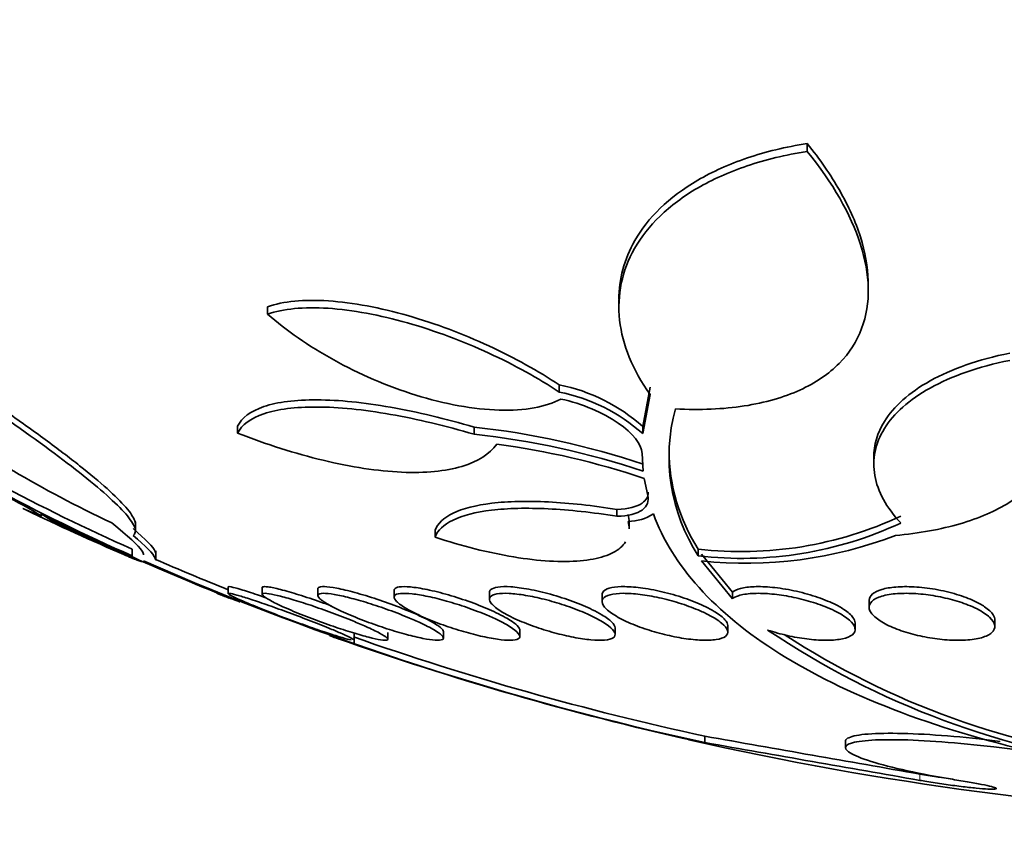
# Model space of a CAD drawing. Units: millimetres. Extents: x 0 to 1478, y 0 to 1758.
# Drawn here: x 1052 to 1059, y 763 to 769 of the extents above; entities that cross this region are included whole.
import ezdxf
from ezdxf import colors
from ezdxf.entities.mleader import LeaderData, LeaderLine
from ezdxf.math import Vec2, Vec3

# ---------------------------------------------------------------- set-up
doc = ezdxf.new("R2010")
doc.units = ezdxf.units.MM
doc.layers.add('DV3_Défaut', color=7, linetype='Continuous')
doc.layers.add('Défaut', color=7, linetype='Continuous')

# ---------------------------------------------------------------- blocks, each defined once
blk = doc.blocks.new('_DOT')
at = {"color": 0}
blk.add_line((0, 0), (-1, 0), dxfattribs=at)
at = {"color": 0, "const_width": 0.333}
blk.add_lwpolyline([(-0.1665, 0, 1), (0.1665, 0, 1)], format="xyb", close=True, dxfattribs=at)
blk = doc.blocks.new('SE2')
at = {"layer": 'DV3_Défaut', "color": 7, "linetype": 'Continuous', "lineweight": 35}
for p, q in [((1057.4888, 767.903), (1057.4888, 767.9531)), ((1057.8767, 767.0166), (1057.8767, 767.0656)), ((1056.2903, 766.9573), (1056.2903, 766.9134)), ((1054.0548, 766.8677), (1054.0548, 766.9147)), ((1055.9101, 766.3719), (1055.9101, 766.4176)), ((1056.4888, 766.4027), (1056.442, 766.1525)), ((1056.442, 766.1074), (1056.4888, 766.357)), ((1053.8639, 766.1103), (1053.8639, 766.1553)), ((1055.369, 766.103), (1055.369, 766.148)), ((1056.442, 766.1074), (1056.442, 766.1525)), ((1056.4451, 765.8675), (1056.4376, 765.9807)), ((1057.9125, 765.9552), (1057.9125, 765.9105)), ((1056.4734, 765.714), (1056.4513, 765.8218)), ((1056.278, 765.581), (1056.278, 765.6247)), ((1053.2132, 765.4887), (1053.2132, 765.545)), ((1056.356, 765.5046), (1056.356, 765.5436)), ((1055.1209, 765.4486), (1055.1209, 765.492)), ((1053.1927, 765.3291), (1053.1927, 765.3723)), ((1053.3425, 765.3055), (1053.3425, 765.3612)), ((1056.7956, 765.3291), (1056.7956, 765.3723)), ((1057.0122, 765.0988), (1056.8164, 765.3399)), ((1056.8164, 765.2968), (1057.0122, 765.0563)), ((1053.8044, 765.1317), (1053.8044, 765.0877)), ((1054.0198, 765.1259), (1054.0198, 765.0837)), ((1054.3738, 765.1184), (1054.3738, 765.0759)), ((1054.8593, 765.1082), (1054.8593, 765.0655)), ((1055.4664, 765.0955), (1055.4664, 765.0526)), ((1056.1827, 765.0807), (1056.1827, 765.0376)), ((1057.0122, 765.0563), (1057.0122, 765.0988)), ((1057.8827, 765.0456), (1057.8827, 765.0022)), ((1056.9827, 764.8448), (1056.9827, 764.8859)), ((1057.7936, 764.8614), (1057.7936, 764.9032)), ((1058.6827, 764.8798), (1058.6827, 764.9219)), ((1054.6044, 764.7672), (1054.6044, 764.8371)), ((1054.8198, 764.8003), (1054.8198, 764.8418)), ((1055.1738, 764.8077), (1055.1738, 764.8489)), ((1055.6593, 764.8177), (1055.6593, 764.8586)), ((1056.2664, 764.8301), (1056.2664, 764.8707)), ((1056.8375, 764.1818), (1056.8375, 764.1412)), ((1057.7322, 764.1487), (1057.7322, 764.1076))]:
    blk.add_line(p, q, dxfattribs=at)
at = {"layer": 'DV3_Défaut', "color": 7, "linetype": 'Continuous', "lineweight": 18}
blk.add_line((1058.2056, 763.901), (1058.2056, 763.9411), dxfattribs=at)
at = {"layer": 'DV3_Défaut', "color": 7, "linetype": 'Continuous', "lineweight": 35}
for centre, radius, start, end in [((1061.2322, 774.8943), 17.5, 207.20289, 355.99592), ((1055.687, 765.304), 1.1358, 48.33643, 78.66985), ((1055.6873, 765.2567), 1.1372, 48.42255, 78.70099), ((1058.0691, 776.409), 12.1055, 236.9297, 246.24524), ((1058.0717, 776.4323), 12.0884, 237.10556, 246.19584), ((1057.7704, 765.9604), 1.1613, 164.81399, 212.92763), ((1054.8388, 761.1611), 5.0151, 71.31955, 83.93122), ((1054.8391, 761.1054), 5.0256, 71.36341, 83.94708), ((1054.8774, 761.1737), 4.9073, 71.29303, 82.54821), ((1057.7756, 766.0051), 1.1665, 180.17134, 212.85373), ((1051.4309, 763.7181), 2.2088, 57.49986, 64.63705), ((1061.2322, 783.9548), 20.3, 244.57051, 246.53769), ((1059.8122, 780.1979), 16.2816, 243.7423, 248.62497), ((1052.3247, 765.0272), 0.6362, 55.03947, 63.45163), ((1056.3467, 765.8512), 0.3026, 270.53178, 302.62189), ((1057.0697, 767.7528), 2.3962, 263.43371, 295.058), ((1057.0696, 767.715), 2.4016, 263.44958, 294.99955), ((1057.0943, 767.9508), 2.6685, 264.02398, 290.98989), ((1060.8332, 782.5924), 18.8788, 246.36735, 257.781), ((1060.8334, 782.5961), 18.8429, 246.5668, 248.07882), ((1061.2322, 783.9548), 20.3, 248.32906, 248.5503), ((1061.2322, 783.9548), 20.3, 250.47516, 250.72633), ((1060.234, 769.3211), 5.3766, 236.12063, 263.02109), ((1060.1681, 769.1752), 5.1841, 236.97139, 263.49477), ((1061.0723, 783.424), 19.7455, 250.53806, 257.39788), ((1060.8334, 782.5961), 18.8429, 250.68327, 257.75655), ((1061.2322, 783.9548), 20.3, 257.19843, 267.81768), ((1173.9439, 1425.7844), 671.8868, 259.9623799, 260.0808403), ((1174.5993, 1430.8182), 676.9978, 259.9826065, 260.1001654)]:
    blk.add_arc(centre, radius, start, end, dxfattribs=at)
for points, knots in [([(1057.4888, 767.9531), (1057.3504, 767.9314), (1057.2238, 767.9003), (1056.9914, 767.8218), (1056.885, 767.7737), (1056.6079, 767.6122), (1056.4736, 767.4793), (1056.3237, 767.2172), (1056.2904, 767.0898), (1056.2904, 766.9603)], [0, 0, 0, 0, 0.176887, 0.176887, 0.353773, 0.353773, 0.707547, 0.707547, 1, 1, 1, 1]), ([(1057.8767, 767.0632), (1057.8767, 767.0685), (1057.8766, 767.0737), (1057.8747, 767.1696), (1057.8578, 767.263), (1057.7966, 767.4555), (1057.7519, 767.5548), (1057.6386, 767.7531), (1057.5699, 767.8528), (1057.4888, 767.9531)], [0, 0, 0, 0, 0.019012, 0.019012, 0.346008, 0.346008, 0.673004, 0.673004, 1, 1, 1, 1]), ([(1056.4888, 766.357), (1056.3763, 766.5141), (1056.3125, 766.6714), (1056.2863, 766.9077), (1056.2898, 766.9871), (1056.3215, 767.1398), (1056.3495, 767.2139), (1056.4311, 767.3571), (1056.4856, 767.427), (1056.6194, 767.5561), (1056.6986, 767.6157), (1056.8838, 767.7236), (1056.9905, 767.7717), (1057.223, 767.8502), (1057.3499, 767.8813), (1057.4888, 767.903)], [0, 0, 0, 0, 0.25, 0.25, 0.375, 0.375, 0.5, 0.5, 0.625, 0.625, 0.75, 0.75, 0.875, 0.875, 1, 1, 1, 1]), ([(1057.4888, 767.903), (1057.6514, 767.7026), (1057.7651, 767.5055), (1057.889, 767.1176), (1057.8959, 766.9384), (1057.8046, 766.6945), (1057.7575, 766.6203), (1057.6272, 766.4881), (1057.5424, 766.4298), (1057.3411, 766.3383), (1057.222, 766.3037), (1056.9532, 766.2625), (1056.8074, 766.2562), (1056.6496, 766.2646)], [0, 0, 0, 0, 0.25, 0.25, 0.5, 0.5, 0.625, 0.625, 0.75, 0.75, 0.875, 0.875, 1, 1, 1, 1]), ([(1055.9101, 766.4176), (1055.7771, 766.5057), (1055.6276, 766.5891), (1055.3803, 766.7033), (1055.2962, 766.7385), (1055.1243, 766.803), (1055.0356, 766.8325), (1054.8589, 766.883), (1054.7723, 766.9037), (1054.6026, 766.9355), (1054.5187, 766.9465), (1054.2869, 766.9619), (1054.1532, 766.949), (1054.0548, 766.9147)], [0, 0, 0, 0, 0.25, 0.25, 0.375, 0.375, 0.5, 0.5, 0.625, 0.625, 0.75, 0.75, 1, 1, 1, 1]), ([(1054.0548, 766.8677), (1054.1039, 766.8847), (1054.1606, 766.8964), (1054.2896, 766.9089), (1054.3625, 766.9096), (1054.5163, 766.8996), (1054.5992, 766.8889), (1054.7697, 766.8573), (1054.8566, 766.8367), (1055.1216, 766.7613), (1055.2982, 766.6946), (1055.6258, 766.5438), (1055.7773, 766.4597), (1055.9101, 766.3719)], [0, 0, 0, 0, 0.125, 0.125, 0.25, 0.25, 0.375, 0.375, 0.5, 0.5, 0.75, 0.75, 1, 1, 1, 1]), ([(1055.9201, 766.327), (1055.8728, 766.302), (1055.8165, 766.2834), (1055.6845, 766.2593), (1055.6094, 766.2543), (1055.3676, 766.2611), (1055.1801, 766.2958), (1054.8148, 766.4091), (1054.6358, 766.487), (1054.3147, 766.6648), (1054.1735, 766.7637), (1054.0548, 766.8677)], [0, 0, 0, 0, 0.125, 0.125, 0.25, 0.25, 0.5, 0.5, 0.75, 0.75, 1, 1, 1, 1]), ([(1053.2132, 765.5312), (1053.2132, 765.5375), (1053.2118, 765.5445), (1053.2014, 765.575), (1053.182, 765.6042), (1053.1221, 765.6732), (1053.0821, 765.7128), (1052.9835, 765.8012), (1052.9244, 765.8505), (1052.7922, 765.9552), (1052.719, 766.0108), (1052.5592, 766.1282), (1052.4723, 766.1903), (1052.2, 766.3803), (1051.9994, 766.5148), (1051.786, 766.6538)], [0, 0, 0, 0, 0.04626, 0.04626, 0.182509, 0.182509, 0.318757, 0.318757, 0.455006, 0.455006, 0.591254, 0.591254, 0.727503, 0.727503, 1, 1, 1, 1]), ([(1053.063, 765.5385), (1052.8355, 765.6464), (1052.6262, 765.7573), (1052.345, 765.9249), (1052.2589, 765.9796), (1052.1021, 766.0869), (1052.0307, 766.1399), (1051.9079, 766.2408), (1051.8568, 766.2882), (1051.7759, 766.3769), (1051.7459, 766.4186), (1051.7121, 766.4914), (1051.7078, 766.5227), (1051.7261, 766.5743), (1051.749, 766.5944), (1051.786, 766.6075)], [0, 0, 0, 0, 0.25, 0.25, 0.375, 0.375, 0.5, 0.5, 0.625, 0.625, 0.75, 0.75, 0.875, 0.875, 1, 1, 1, 1]), ([(1051.786, 766.6075), (1052.0002, 766.4684), (1052.1982, 766.3359), (1052.5601, 766.0841), (1052.7251, 765.9636), (1052.9224, 765.8078), (1052.9807, 765.7595), (1053.0803, 765.6705), (1053.1214, 765.6301), (1053.1813, 765.5614), (1053.2007, 765.5325), (1053.2171, 765.4865), (1053.2137, 765.4695), (1053.198, 765.4594)], [0, 0, 0, 0, 0.25, 0.25, 0.5, 0.5, 0.625, 0.625, 0.75, 0.75, 0.875, 0.875, 1, 1, 1, 1]), ([(1058.0846, 765.5385), (1057.9916, 765.6375), (1057.9368, 765.7384), (1057.9008, 765.9442), (1057.9207, 766.044), (1058.0395, 766.2351), (1058.1359, 766.3221), (1058.4071, 766.4726), (1058.5759, 766.5327), (1058.7776, 766.5729)], [0, 0, 0, 0, 0.25, 0.25, 0.5, 0.5, 0.75, 0.75, 1, 1, 1, 1]), ([(1058.7776, 766.6191), (1058.5794, 766.5796), (1058.4064, 766.5182), (1058.2045, 766.4059), (1058.1456, 766.3645), (1058.0485, 766.2778), (1058.0096, 766.2322), (1057.9346, 766.1111), (1057.9122, 766.0346), (1057.9125, 765.9564)], [0, 0, 0, 0, 0.361089, 0.361089, 0.541633, 0.541633, 0.722177, 0.722177, 1, 1, 1, 1]), ([(1055.369, 766.148), (1055.1874, 766.2019), (1055.009, 766.2449), (1054.6659, 766.3052), (1054.5079, 766.3213), (1054.3008, 766.3224), (1054.2381, 766.3189), (1054.125, 766.3046), (1054.0743, 766.2936), (1053.9459, 766.2505), (1053.8898, 766.2082), (1053.8639, 766.1553)], [0, 0, 0, 0, 0.25, 0.25, 0.5, 0.5, 0.625, 0.625, 0.75, 0.75, 1, 1, 1, 1]), ([(1056.4376, 765.9807), (1056.4365, 766.0393), (1056.379, 766.11), (1056.1908, 766.239), (1056.0566, 766.2984), (1055.9201, 766.327)], [0, 0, 0, 0, 0.5, 0.5, 1, 1, 1, 1]), ([(1053.8639, 766.1103), (1053.8898, 766.1631), (1053.9451, 766.2049), (1054.117, 766.2626), (1054.2308, 766.2772), (1054.4377, 766.2762), (1054.5113, 766.2721), (1054.6677, 766.2565), (1054.7512, 766.2448), (1055.0069, 766.2), (1055.1873, 766.1567), (1055.369, 766.103)], [0, 0, 0, 0, 0.25, 0.25, 0.5, 0.5, 0.625, 0.625, 0.75, 0.75, 1, 1, 1, 1]), ([(1055.5138, 766.0396), (1055.4676, 765.9771), (1055.3939, 765.9293), (1055.1873, 765.8676), (1055.0584, 765.8551), (1054.7559, 765.8686), (1054.5865, 765.8946), (1054.231, 765.98), (1054.047, 766.0388), (1053.8639, 766.1103)], [0, 0, 0, 0, 0.25, 0.25, 0.5, 0.5, 0.75, 0.75, 1, 1, 1, 1]), ([(1059.0909, 766.0803), (1059.0727, 765.9998), (1059.038, 765.925), (1058.9334, 765.7871), (1058.8622, 765.7234), (1058.6872, 765.6151), (1058.5834, 765.5696), (1058.3392, 765.4979), (1058.2013, 765.4727), (1058.0501, 765.4594)], [0, 0, 0, 0, 0.25, 0.25, 0.5, 0.5, 0.75, 0.75, 1, 1, 1, 1]), ([(1056.4765, 765.734), (1056.4766, 765.707), (1056.4642, 765.6834), (1056.4057, 765.6415), (1056.3506, 765.6269), (1056.278, 765.6247)], [0, 0, 0, 0, 0.437046, 0.437046, 1, 1, 1, 1]), ([(1056.278, 765.581), (1056.3504, 765.5831), (1056.4055, 765.5976), (1056.4716, 765.6447), (1056.4827, 765.6771), (1056.4734, 765.714)], [0, 0, 0, 0, 0.5, 0.5, 1, 1, 1, 1]), ([(1052.4962, 765.6307), (1052.4973, 765.6301), (1052.4989, 765.6294), (1052.516, 765.6219), (1052.5556, 765.6058), (1052.6177, 765.581)], [0, 0, 0, 0, 0.117374, 0.117374, 1, 1, 1, 1]), ([(1056.278, 765.6247), (1056.1231, 765.6495), (1055.9775, 765.6655), (1055.7054, 765.6791), (1055.585, 765.6763), (1055.2757, 765.6398), (1055.1514, 765.5781), (1055.1209, 765.492)], [0, 0, 0, 0, 0.25, 0.25, 0.5, 0.5, 1, 1, 1, 1]), ([(1055.1209, 765.4486), (1055.1361, 765.4915), (1055.1736, 765.5279), (1055.2952, 765.5866), (1055.3777, 765.6079), (1055.5826, 765.6323), (1055.7046, 765.6352), (1055.9741, 765.6219), (1056.123, 765.6058), (1056.278, 765.581)], [0, 0, 0, 0, 0.25, 0.25, 0.5, 0.5, 0.75, 0.75, 1, 1, 1, 1]), ([(1058.9501, 764.0764), (1058.6181, 764.1534), (1058.314, 764.2451), (1057.7608, 764.4586), (1057.5198, 764.5775), (1057.1077, 764.8364), (1056.9349, 764.9782), (1056.6667, 765.2762), (1056.57, 765.4325), (1056.5098, 765.5964)], [0, 0, 0, 0, 0.25, 0.25, 0.5, 0.5, 0.75, 0.75, 1, 1, 1, 1]), ([(1052.6892, 765.5486), (1052.7584, 765.5151), (1052.8228, 765.4843), (1052.9418, 765.428), (1052.997, 765.4023), (1053.092, 765.3587), (1053.1322, 765.3407), (1053.1972, 765.3126), (1053.2214, 765.3028), (1053.2476, 765.2937), (1053.2535, 765.2925), (1053.2535, 765.2943)], [0, 0, 0, 0, 0.209059, 0.209059, 0.418119, 0.418119, 0.627178, 0.627178, 0.836238, 0.836238, 1, 1, 1, 1]), ([(1053.265, 765.3361), (1053.2649, 765.3419), (1053.2619, 765.3495), (1053.2329, 765.3949), (1053.1672, 765.4554), (1053.063, 765.5385)], [0, 0, 0, 0, 0.204163, 0.204163, 1, 1, 1, 1]), ([(1053.3425, 765.3462), (1053.3425, 765.3495), (1053.3415, 765.3533), (1053.3279, 765.3854), (1053.2795, 765.4345), (1053.198, 765.5028)], [0, 0, 0, 0, 0.135392, 0.135392, 1, 1, 1, 1]), ([(1053.198, 765.4594), (1053.2795, 765.3913), (1053.3274, 765.3428), (1053.3415, 765.3104), (1053.3425, 765.3064), (1053.3425, 765.303)], [0, 0, 0, 0, 0.859137, 0.859137, 1, 1, 1, 1]), ([(1056.3328, 765.4185), (1056.3241, 765.4049), (1056.3128, 765.3921), (1056.2736, 765.3587), (1056.2396, 765.3407), (1056.154, 765.3126), (1056.1022, 765.3028), (1055.9858, 765.2926), (1055.9196, 765.2921), (1055.7768, 765.3006), (1055.7009, 765.3093), (1055.4608, 765.349), (1055.2896, 765.3925), (1055.1209, 765.4486)], [0, 0, 0, 0, 0.08175, 0.08175, 0.234792, 0.234792, 0.387833, 0.387833, 0.540875, 0.540875, 0.693917, 0.693917, 1, 1, 1, 1]), ([(1054.0442, 765.0624), (1054.0251, 765.069), (1054.0066, 765.0754), (1053.9891, 765.0813), (1053.9496, 765.0947), (1053.9135, 765.1064), (1053.8847, 765.1151), (1053.8577, 765.1232), (1053.8363, 765.129), (1053.8227, 765.1317), (1053.8107, 765.1341), (1053.8044, 765.1343), (1053.8044, 765.1321)], [0, 0, 0, 0, 0.138826, 0.138826, 0.138826, 0.45087, 0.45087, 0.45087, 0.742413, 0.742413, 0.742413, 1, 1, 1, 1]), ([(1054.4583, 765.0115), (1054.437, 765.0194), (1054.4155, 765.0272), (1054.3942, 765.0347), (1054.3465, 765.0516), (1054.2982, 765.0677), (1054.2537, 765.0816), (1054.2111, 765.0949), (1054.1708, 765.1066), (1054.1369, 765.1152), (1054.1052, 765.1233), (1054.0781, 765.129), (1054.0586, 765.1318), (1054.0402, 765.1343), (1054.0279, 765.1343), (1054.0227, 765.1316), (1054.0208, 765.1306), (1054.0198, 765.1292), (1054.0198, 765.1275)], [0, 0, 0, 0, 0.099855, 0.099855, 0.099855, 0.32388, 0.32388, 0.32388, 0.539029, 0.539029, 0.539029, 0.740028, 0.740028, 0.740028, 0.929134, 0.929134, 0.929134, 1, 1, 1, 1]), ([(1055.0197, 764.9487), (1054.982, 764.9661), (1054.9385, 764.9844), (1054.893, 765.0021), (1054.8475, 765.0198), (1054.7986, 765.0375), (1054.7504, 765.0535), (1054.7028, 765.0693), (1054.6545, 765.0841), (1054.6101, 765.0962), (1054.5679, 765.1076), (1054.528, 765.1171), (1054.4942, 765.1235), (1054.4628, 765.1295), (1054.4358, 765.133), (1054.4159, 765.1336), (1054.397, 765.1341), (1054.384, 765.1321), (1054.378, 765.1276), (1054.3752, 765.1256), (1054.3738, 765.123), (1054.3738, 765.12)], [0, 0, 0, 0, 0.166368, 0.166368, 0.166368, 0.332826, 0.332826, 0.332826, 0.497264, 0.497264, 0.497264, 0.653047, 0.653047, 0.653047, 0.798331, 0.798331, 0.798331, 0.936589, 0.936589, 0.936589, 1, 1, 1, 1]), ([(1055.5091, 764.9679), (1055.472, 764.9856), (1055.4291, 765.0038), (1055.3838, 765.0211), (1055.3385, 765.0384), (1055.2895, 765.0553), (1055.241, 765.0702), (1055.1938, 765.0846), (1055.1456, 765.0977), (1055.1012, 765.1079), (1055.0595, 765.1174), (1055.0197, 765.1248), (1054.986, 765.1291), (1054.9544, 765.1331), (1054.927, 765.1345), (1054.9065, 765.1332), (1054.8867, 765.1319), (1054.8727, 765.128), (1054.8654, 765.122), (1054.8613, 765.1186), (1054.8593, 765.1144), (1054.8593, 765.1096)], [0, 0, 0, 0, 0.165374, 0.165374, 0.165374, 0.330973, 0.330973, 0.330973, 0.492423, 0.492423, 0.492423, 0.643935, 0.643935, 0.643935, 0.785707, 0.785707, 0.785707, 0.922493, 0.922493, 0.922493, 1, 1, 1, 1]), ([(1056.1211, 764.9869), (1056.0848, 765.0045), (1056.0426, 765.0223), (1055.9978, 765.0389), (1055.9529, 765.0554), (1055.9041, 765.0712), (1055.8556, 765.0847), (1055.8089, 765.0976), (1055.7611, 765.1088), (1055.7167, 765.1171), (1055.6753, 765.1247), (1055.6357, 765.13), (1055.6017, 765.1323), (1055.5697, 765.1344), (1055.5417, 765.134), (1055.5203, 765.131), (1055.4993, 765.128), (1055.484, 765.1225), (1055.4753, 765.115), (1055.4693, 765.1099), (1055.4664, 765.1037), (1055.4664, 765.0967)], [0, 0, 0, 0, 0.163156, 0.163156, 0.163156, 0.326655, 0.326655, 0.326655, 0.48431, 0.48431, 0.48431, 0.631516, 0.631516, 0.631516, 0.770282, 0.770282, 0.770282, 0.906159, 0.906159, 0.906159, 1, 1, 1, 1]), ([(1056.8427, 765.0056), (1056.8073, 765.0228), (1056.766, 765.0399), (1056.7219, 765.0554), (1056.6777, 765.071), (1056.6293, 765.0854), (1056.5811, 765.0972), (1056.535, 765.1085), (1056.4876, 765.1178), (1056.4435, 765.124), (1056.4023, 765.1299), (1056.3627, 765.1332), (1056.3285, 765.1336), (1056.2958, 765.134), (1056.2671, 765.1318), (1056.2446, 765.1272), (1056.2222, 765.1227), (1056.2054, 765.1157), (1056.1952, 765.1068), (1056.1868, 765.0996), (1056.1827, 765.091), (1056.1827, 765.0815)], [0, 0, 0, 0, 0.159972, 0.159972, 0.159972, 0.320375, 0.320375, 0.320375, 0.473772, 0.473772, 0.473772, 0.6169, 0.6169, 0.6169, 0.753247, 0.753247, 0.753247, 0.888763, 0.888763, 0.888763, 1, 1, 1, 1]), ([(1057.7936, 764.9025), (1057.7936, 764.9136), (1057.7889, 764.9256), (1057.7799, 764.9379), (1057.768, 764.9543), (1057.7481, 764.9718), (1057.7219, 764.9889), (1057.7039, 765.0006), (1057.6828, 765.0124), (1057.6592, 765.0238), (1057.625, 765.0404), (1057.5847, 765.0564), (1057.5415, 765.0707), (1057.4981, 765.0849), (1057.4505, 765.0977), (1057.4028, 765.1078), (1057.3574, 765.1174), (1057.3106, 765.1247), (1057.2667, 765.129), (1057.2257, 765.133), (1057.186, 765.1345), (1057.1514, 765.1332), (1057.118, 765.1319), (1057.0883, 765.1281), (1057.0646, 765.1221), (1057.0419, 765.1163), (1057.0241, 765.1083), (1057.0122, 765.0988)], [0, 0, 0, 0, 0.094467, 0.094467, 0.094467, 0.220239, 0.220239, 0.220239, 0.305789, 0.305789, 0.305789, 0.431039, 0.431039, 0.431039, 0.556679, 0.556679, 0.556679, 0.676226, 0.676226, 0.676226, 0.788145, 0.788145, 0.788145, 0.896116, 0.896116, 0.896116, 1, 1, 1, 1]), ([(1058.5537, 765.0415), (1058.5206, 765.057), (1058.4815, 765.0719), (1058.4392, 765.0846), (1058.3969, 765.0974), (1058.3502, 765.1084), (1058.3032, 765.1166), (1058.2586, 765.1244), (1058.2124, 765.1298), (1058.169, 765.1322), (1058.128, 765.1344), (1058.0882, 765.1341), (1058.0532, 765.1311), (1058.019, 765.1283), (1057.9883, 765.1229), (1057.9634, 765.1155), (1057.938, 765.1079), (1057.918, 765.098), (1057.9045, 765.0868), (1057.8903, 765.0749), (1057.883, 765.0611), (1057.8827, 765.0465), (1057.8827, 765.0462), (1057.8827, 765.0459), (1057.8827, 765.0457)], [0, 0, 0, 0, 0.151558, 0.151558, 0.151558, 0.303625, 0.303625, 0.303625, 0.448065, 0.448065, 0.448065, 0.584248, 0.584248, 0.584248, 0.717489, 0.717489, 0.717489, 0.853645, 0.853645, 0.853645, 0.997139, 0.997139, 0.997139, 1, 1, 1, 1]), ([(1053.7322, 765.091), (1053.7322, 765.091), (1053.7359, 765.0896), (1053.743, 765.087), (1053.7527, 765.0833), (1053.769, 765.0772), (1053.7904, 765.0691), (1053.8125, 765.0608), (1053.8404, 765.0503), (1053.872, 765.0385), (1053.8739, 765.0378), (1053.876, 765.037), (1053.878, 765.0362)], [0, 0, 0, 0, 0.260998, 0.260998, 0.260998, 0.614203, 0.614203, 0.614203, 0.977317, 0.977317, 0.977317, 1, 1, 1, 1]), ([(1053.8045, 765.0895), (1053.8045, 765.091), (1053.8075, 765.0914), (1053.8136, 765.0907), (1053.8225, 765.0895), (1053.8382, 765.0858), (1053.8593, 765.0799), (1053.8805, 765.074), (1053.9076, 765.0656), (1053.9384, 765.0556), (1053.9705, 765.0452), (1054.0074, 765.0328), (1054.0461, 765.0193), (1054.0872, 765.005), (1054.1315, 764.9891), (1054.1756, 764.973), (1054.2221, 764.9559), (1054.2696, 764.9381), (1054.3144, 764.9209), (1054.3603, 764.9032), (1054.4046, 764.8857), (1054.4435, 764.8699), (1054.4705, 764.8589), (1054.4954, 764.8485), (1054.5168, 764.8392)], [0, 0, 0, 0, 0.083938, 0.083938, 0.083938, 0.207505, 0.207505, 0.207505, 0.331956, 0.331956, 0.331956, 0.461965, 0.461965, 0.461965, 0.600171, 0.600171, 0.600171, 0.746212, 0.746212, 0.746212, 0.896173, 0.896173, 0.896173, 1, 1, 1, 1]), ([(1054.5854, 764.7944), (1054.5726, 764.7969), (1054.5532, 764.802), (1054.529, 764.8092), (1054.5043, 764.8164), (1054.474, 764.8259), (1054.4406, 764.8369), (1054.4055, 764.8485), (1054.366, 764.8619), (1054.3253, 764.8762), (1054.2821, 764.8914), (1054.2364, 764.908), (1054.1916, 764.9246), (1054.1446, 764.942), (1054.0973, 764.96), (1054.0537, 764.9772), (1054.0093, 764.9945), (1053.9674, 765.0115), (1053.9318, 765.0265), (1053.8972, 765.0411), (1053.8675, 765.0542), (1053.846, 765.0645), (1053.8258, 765.0742), (1053.8123, 765.0817), (1053.807, 765.0861)], [0, 0, 0, 0, 0.112019, 0.112019, 0.112019, 0.226165, 0.226165, 0.226165, 0.346114, 0.346114, 0.346114, 0.473573, 0.473573, 0.473573, 0.607437, 0.607437, 0.607437, 0.743478, 0.743478, 0.743478, 0.875763, 0.875763, 0.875763, 1, 1, 1, 1]), ([(1054.6796, 764.8801), (1054.7136, 764.8649), (1054.7435, 764.8505), (1054.7663, 764.8382), (1054.7892, 764.8259), (1054.8057, 764.8154), (1054.8138, 764.8077), (1054.8215, 764.8003), (1054.8218, 764.7954), (1054.8144, 764.7934), (1054.8074, 764.7915), (1054.7933, 764.7921), (1054.7733, 764.7953), (1054.7537, 764.7984), (1054.7279, 764.804), (1054.6982, 764.8115), (1054.6678, 764.8193), (1054.6326, 764.8293), (1054.5953, 764.8407), (1054.556, 764.8526), (1054.5135, 764.8665), (1054.471, 764.8811), (1054.4258, 764.8966), (1054.3795, 764.9134), (1054.3354, 764.9302), (1054.2893, 764.9477), (1054.2444, 764.9658), (1054.2045, 764.9828), (1054.1642, 765), (1054.1277, 765.0167), (1054.0986, 765.0313), (1054.0705, 765.0454), (1054.0485, 765.058), (1054.0353, 765.0677), (1054.0228, 765.0768), (1054.0176, 765.0836), (1054.0206, 765.0874), (1054.0234, 765.091), (1054.0335, 765.0919), (1054.05, 765.0902), (1054.0661, 765.0885), (1054.0885, 765.0843), (1054.1155, 765.0779), (1054.1428, 765.0715), (1054.1753, 765.0627), (1054.2104, 765.0523), (1054.2472, 765.0414), (1054.2878, 765.0285), (1054.329, 765.0147), (1054.3729, 765), (1054.4186, 764.9839), (1054.4628, 764.9675), (1054.5093, 764.9503), (1054.5554, 764.9324), (1054.5973, 764.9152), (1054.6266, 764.9032), (1054.6545, 764.8913), (1054.6796, 764.8801)], [0, 0, 0, 0, 0.054945, 0.054945, 0.054945, 0.11007, 0.11007, 0.11007, 0.162502, 0.162502, 0.162502, 0.212128, 0.212128, 0.212128, 0.260851, 0.260851, 0.260851, 0.310701, 0.310701, 0.310701, 0.363203, 0.363203, 0.363203, 0.418985, 0.418985, 0.418985, 0.477416, 0.477416, 0.477416, 0.536531, 0.536531, 0.536531, 0.593747, 0.593747, 0.593747, 0.647365, 0.647365, 0.647365, 0.697622, 0.697622, 0.697622, 0.746283, 0.746283, 0.746283, 0.795518, 0.795518, 0.795518, 0.847103, 0.847103, 0.847103, 0.901968, 0.901968, 0.901968, 0.959824, 0.959824, 0.959824, 1, 1, 1, 1]), ([(1055.0365, 764.8987), (1055.0709, 764.8824), (1055.1007, 764.8666), (1055.1233, 764.8527), (1055.1459, 764.8388), (1055.1618, 764.8264), (1055.1691, 764.8167), (1055.176, 764.8075), (1055.1752, 764.8004), (1055.1665, 764.7964), (1055.1582, 764.7927), (1055.1427, 764.7915), (1055.1212, 764.7929), (1055.1003, 764.7943), (1055.0733, 764.7983), (1055.0424, 764.8044), (1055.0112, 764.8105), (1054.9754, 764.819), (1054.9377, 764.8291), (1054.8984, 764.8397), (1054.8561, 764.8523), (1054.814, 764.8658), (1054.7694, 764.8802), (1054.7238, 764.8962), (1054.6808, 764.9124), (1054.6354, 764.9294), (1054.5915, 764.9473), (1054.5527, 764.9645), (1054.5129, 764.9821), (1054.4772, 764.9996), (1054.4489, 765.0154), (1054.4212, 765.0308), (1054.3998, 765.0451), (1054.3873, 765.0567), (1054.3754, 765.0677), (1054.3712, 765.0767), (1054.3754, 765.0825), (1054.3794, 765.088), (1054.3908, 765.0909), (1054.4089, 765.091), (1054.4263, 765.0911), (1054.4501, 765.0886), (1054.4784, 765.0838), (1054.5067, 765.079), (1054.54, 765.0717), (1054.5758, 765.0626), (1054.6129, 765.0533), (1054.6535, 765.0417), (1054.6945, 765.0291), (1054.7379, 765.0156), (1054.7829, 765.0005), (1054.8262, 764.9849), (1054.872, 764.9683), (1054.9171, 764.9508), (1054.9579, 764.9336), (1054.986, 764.9218), (1055.0125, 764.91), (1055.0365, 764.8987)], [0, 0, 0, 0, 0.056246, 0.056246, 0.056246, 0.112667, 0.112667, 0.112667, 0.166377, 0.166377, 0.166377, 0.216803, 0.216803, 0.216803, 0.265596, 0.265596, 0.265596, 0.314844, 0.314844, 0.314844, 0.366295, 0.366295, 0.366295, 0.420932, 0.420932, 0.420932, 0.478597, 0.478597, 0.478597, 0.53776, 0.53776, 0.53776, 0.595907, 0.595907, 0.595907, 0.650856, 0.650856, 0.650856, 0.702136, 0.702136, 0.702136, 0.751104, 0.751104, 0.751104, 0.799904, 0.799904, 0.799904, 0.850511, 0.850511, 0.850511, 0.904193, 0.904193, 0.904193, 0.961126, 0.961126, 0.961126, 1, 1, 1, 1]), ([(1055.5263, 764.9173), (1055.5608, 764.9003), (1055.5904, 764.8834), (1055.6125, 764.8682), (1055.6346, 764.8529), (1055.6497, 764.8388), (1055.6559, 764.8273), (1055.6619, 764.8163), (1055.6598, 764.8073), (1055.6496, 764.8013), (1055.64, 764.7957), (1055.6228, 764.7926), (1055.5996, 764.7923), (1055.5773, 764.792), (1055.5488, 764.7943), (1055.5166, 764.799), (1055.4845, 764.8036), (1055.4478, 764.8106), (1055.4096, 764.8194), (1055.3701, 764.8285), (1055.3278, 764.8398), (1055.2861, 764.8523), (1055.242, 764.8655), (1055.1972, 764.8804), (1055.1552, 764.8958), (1055.1107, 764.9122), (1055.068, 764.9296), (1055.0304, 764.9467), (1054.9915, 764.9645), (1054.9569, 764.9824), (1054.9297, 764.9989), (1054.9026, 765.0155), (1054.8821, 765.0311), (1054.8706, 765.0444), (1054.8596, 765.0571), (1054.8564, 765.0679), (1054.862, 765.0758), (1054.8672, 765.0831), (1054.8802, 765.0881), (1054.9001, 765.09), (1054.9189, 765.0919), (1054.9443, 765.0911), (1054.9742, 765.0879), (1055.0035, 765.0846), (1055.0379, 765.0789), (1055.0745, 765.0712), (1055.112, 765.0633), (1055.1528, 765.0532), (1055.1937, 765.0416), (1055.2368, 765.0295), (1055.2812, 765.0154), (1055.3235, 765.0007), (1055.3685, 764.985), (1055.4125, 764.9681), (1055.4521, 764.9513), (1055.4787, 764.94), (1055.5037, 764.9285), (1055.5263, 764.9173)], [0, 0, 0, 0, 0.057345, 0.057345, 0.057345, 0.114848, 0.114848, 0.114848, 0.169821, 0.169821, 0.169821, 0.221221, 0.221221, 0.221221, 0.270328, 0.270328, 0.270328, 0.319199, 0.319199, 0.319199, 0.369753, 0.369753, 0.369753, 0.423271, 0.423271, 0.423271, 0.48002, 0.48002, 0.48002, 0.538927, 0.538927, 0.538927, 0.597707, 0.597707, 0.597707, 0.653882, 0.653882, 0.653882, 0.706316, 0.706316, 0.706316, 0.755833, 0.755833, 0.755833, 0.804444, 0.804444, 0.804444, 0.854257, 0.854257, 0.854257, 0.906823, 0.906823, 0.906823, 0.962727, 0.962727, 0.962727, 1, 1, 1, 1]), ([(1056.1385, 764.936), (1056.1729, 764.9185), (1056.202, 764.9008), (1056.2234, 764.8845), (1056.2448, 764.8682), (1056.2589, 764.8527), (1056.2641, 764.8395), (1056.269, 764.8268), (1056.2658, 764.816), (1056.254, 764.808), (1056.243, 764.8006), (1056.2242, 764.7956), (1056.1992, 764.7935), (1056.1755, 764.7915), (1056.1455, 764.7921), (1056.1117, 764.7951), (1056.0786, 764.7982), (1056.0411, 764.8037), (1056.0022, 764.8112), (1055.9624, 764.8189), (1055.9201, 764.8288), (1055.8787, 764.8401), (1055.835, 764.852), (1055.7911, 764.8658), (1055.7501, 764.8804), (1055.7066, 764.8959), (1055.6652, 764.9126), (1055.6289, 764.9294), (1055.591, 764.9469), (1055.5576, 764.9649), (1055.5317, 764.982), (1055.5055, 764.9992), (1055.4861, 765.0159), (1055.4756, 765.0306), (1055.4655, 765.0448), (1055.4636, 765.0574), (1055.4705, 765.0672), (1055.477, 765.0764), (1055.4915, 765.0834), (1055.5131, 765.0872), (1055.5334, 765.0909), (1055.5605, 765.0919), (1055.592, 765.0903), (1055.6226, 765.0887), (1055.6581, 765.0845), (1055.6957, 765.0782), (1055.7337, 765.0718), (1055.7747, 765.0631), (1055.8156, 765.0528), (1055.8584, 765.042), (1055.9022, 765.0291), (1055.9437, 765.0154), (1055.9878, 765.0007), (1056.0305, 764.9846), (1056.0688, 764.9683), (1056.0938, 764.9577), (1056.1173, 764.9468), (1056.1385, 764.936)], [0, 0, 0, 0, 0.058198, 0.058198, 0.058198, 0.116523, 0.116523, 0.116523, 0.172696, 0.172696, 0.172696, 0.225211, 0.225211, 0.225211, 0.274862, 0.274862, 0.274862, 0.323576, 0.323576, 0.323576, 0.373389, 0.373389, 0.373389, 0.425836, 0.425836, 0.425836, 0.481561, 0.481561, 0.481561, 0.539955, 0.539955, 0.539955, 0.599071, 0.599071, 0.599071, 0.656326, 0.656326, 0.656326, 0.709996, 0.709996, 0.709996, 0.760287, 0.760287, 0.760287, 0.80895, 0.80895, 0.80895, 0.858154, 0.858154, 0.858154, 0.909686, 0.909686, 0.909686, 0.964492, 0.964492, 0.964492, 1, 1, 1, 1]), ([(1056.8595, 764.9549), (1056.8938, 764.9372), (1056.9224, 764.9191), (1056.9431, 764.902), (1056.9637, 764.8848), (1056.977, 764.8682), (1056.9812, 764.8536), (1056.9852, 764.8394), (1056.9808, 764.8267), (1056.9678, 764.8168), (1056.9556, 764.8076), (1056.9354, 764.8005), (1056.9086, 764.7965), (1056.8835, 764.7927), (1056.852, 764.7915), (1056.8168, 764.7929), (1056.7827, 764.7943), (1056.7442, 764.7982), (1056.7045, 764.8043), (1056.6645, 764.8104), (1056.6222, 764.8189), (1056.5809, 764.829), (1056.5377, 764.8395), (1056.4946, 764.8521), (1056.4546, 764.8656), (1056.4121, 764.88), (1056.3719, 764.8959), (1056.337, 764.9121), (1056.3002, 764.9292), (1056.2682, 764.947), (1056.2435, 764.9642), (1056.2181, 764.9819), (1056.1998, 764.9993), (1056.1904, 765.0151), (1056.1811, 765.0306), (1056.1801, 765.0449), (1056.1882, 765.0566), (1056.1958, 765.0676), (1056.2117, 765.0765), (1056.2349, 765.0824), (1056.2566, 765.0879), (1056.2852, 765.0909), (1056.3184, 765.091), (1056.3501, 765.0912), (1056.3868, 765.0887), (1056.4255, 765.0839), (1056.4639, 765.0791), (1056.5053, 765.0718), (1056.5463, 765.0628), (1056.5888, 765.0534), (1056.632, 765.0419), (1056.6727, 765.0293), (1056.7159, 765.0158), (1056.7575, 765.0007), (1056.7945, 764.9851), (1056.8178, 764.9752), (1056.8397, 764.9651), (1056.8595, 764.9549)], [0, 0, 0, 0, 0.058773, 0.058773, 0.058773, 0.117634, 0.117634, 0.117634, 0.174903, 0.174903, 0.174903, 0.228655, 0.228655, 0.228655, 0.279089, 0.279089, 0.279089, 0.327878, 0.327878, 0.327878, 0.377112, 0.377112, 0.377112, 0.428541, 0.428541, 0.428541, 0.483153, 0.483153, 0.483153, 0.540798, 0.540798, 0.540798, 0.59995, 0.59995, 0.59995, 0.658102, 0.658102, 0.658102, 0.713062, 0.713062, 0.713062, 0.764352, 0.764352, 0.764352, 0.81332, 0.81332, 0.81332, 0.862108, 0.862108, 0.862108, 0.912695, 0.912695, 0.912695, 0.966352, 0.966352, 0.966352, 1, 1, 1, 1]), ([(1057.0122, 765.0563), (1057.0216, 765.0638), (1057.0347, 765.0703), (1057.051, 765.0756), (1057.0741, 765.083), (1057.1043, 765.088), (1057.1391, 765.09), (1057.172, 765.0919), (1057.21, 765.0912), (1057.2497, 765.0879), (1057.2888, 765.0848), (1057.3306, 765.0791), (1057.3718, 765.0714), (1057.414, 765.0636), (1057.4567, 765.0534), (1057.4967, 765.042), (1057.5389, 765.0298), (1057.5793, 765.0158), (1057.615, 765.0011), (1057.6369, 764.9921), (1057.6573, 764.9828), (1057.6757, 764.9733), (1057.7095, 764.9558), (1057.7375, 764.9375), (1057.7574, 764.9199), (1057.7772, 764.9023), (1057.7894, 764.8849), (1057.7927, 764.8691), (1057.7959, 764.8536), (1057.7905, 764.8393), (1057.7763, 764.8276), (1057.763, 764.8166), (1057.7413, 764.8075), (1057.7131, 764.8015), (1057.6866, 764.7958), (1057.6536, 764.7927), (1057.6168, 764.7923), (1057.5817, 764.792), (1057.5421, 764.7942), (1057.5016, 764.7988), (1057.4612, 764.8034), (1057.4188, 764.8104), (1057.3776, 764.8192), (1057.3349, 764.8283), (1057.2925, 764.8395), (1057.2534, 764.8519), (1057.2478, 764.8537), (1057.2423, 764.8555), (1057.2368, 764.8573)], [0, 0, 0, 0, 0.048943, 0.048943, 0.048943, 0.117946, 0.117946, 0.117946, 0.183094, 0.183094, 0.183094, 0.247024, 0.247024, 0.247024, 0.312511, 0.312511, 0.312511, 0.381605, 0.381605, 0.381605, 0.423473, 0.423473, 0.423473, 0.50111, 0.50111, 0.50111, 0.578803, 0.578803, 0.578803, 0.655312, 0.655312, 0.655312, 0.727686, 0.727686, 0.727686, 0.795325, 0.795325, 0.795325, 0.859925, 0.859925, 0.859925, 0.924189, 0.924189, 0.924189, 0.990646, 0.990646, 0.990646, 1, 1, 1, 1]), ([(1058.5694, 764.9914), (1058.6028, 764.9746), (1058.6301, 764.9565), (1058.6491, 764.9387), (1058.6682, 764.921), (1058.6796, 764.9031), (1058.6822, 764.8865), (1058.6847, 764.8699), (1058.6785, 764.8542), (1058.6636, 764.8408), (1058.6493, 764.8279), (1058.6266, 764.8169), (1058.5971, 764.8088), (1058.5695, 764.8012), (1058.535, 764.796), (1058.4968, 764.7937), (1058.4607, 764.7915), (1058.4201, 764.7919), (1058.3786, 764.7949), (1058.3378, 764.7978), (1058.2951, 764.8031), (1058.2539, 764.8105), (1058.2117, 764.818), (1058.1699, 764.8278), (1058.1315, 764.839), (1058.0911, 764.8508), (1058.0535, 764.8645), (1058.0211, 764.879), (1057.9867, 764.8944), (1057.9574, 764.9111), (1057.9351, 764.9278), (1057.9118, 764.9453), (1057.8957, 764.9633), (1057.888, 764.9804), (1057.8803, 764.9976), (1057.8811, 765.0144), (1057.8908, 765.0292), (1057.9002, 765.0435), (1057.9184, 765.0564), (1057.9441, 765.0663), (1057.9682, 765.0757), (1057.9998, 765.0828), (1058.0361, 765.0869), (1058.0702, 765.0907), (1058.1094, 765.0919), (1058.1503, 765.0904), (1058.19, 765.089), (1058.2323, 765.085), (1058.2738, 765.0788), (1058.3158, 765.0726), (1058.3581, 765.0639), (1058.3976, 765.0537), (1058.4389, 765.0431), (1058.4782, 765.0304), (1058.5128, 765.0167), (1058.5331, 765.0086), (1058.5522, 765.0002), (1058.5694, 764.9914)], [0, 0, 0, 0, 0.058942, 0.058942, 0.058942, 0.117879, 0.117879, 0.117879, 0.176698, 0.176698, 0.176698, 0.232985, 0.232985, 0.232985, 0.285604, 0.285604, 0.285604, 0.335312, 0.335312, 0.335312, 0.384016, 0.384016, 0.384016, 0.433762, 0.433762, 0.433762, 0.486104, 0.486104, 0.486104, 0.541721, 0.541721, 0.541721, 0.600048, 0.600048, 0.600048, 0.659172, 0.659172, 0.659172, 0.716512, 0.716512, 0.716512, 0.770294, 0.770294, 0.770294, 0.820663, 0.820663, 0.820663, 0.869336, 0.869336, 0.869336, 0.918487, 0.918487, 0.918487, 0.96992, 0.96992, 0.96992, 1, 1, 1, 1]), ([(1056.9827, 764.8855), (1056.9827, 764.8967), (1056.9766, 764.9094), (1056.9652, 764.9227), (1056.9519, 764.9382), (1056.931, 764.9551), (1056.9042, 764.9719), (1056.8863, 764.9831), (1056.8655, 764.9945), (1056.8427, 765.0056)], [0, 0, 0, 0, 0.340209, 0.340209, 0.340209, 0.736906, 0.736906, 0.736906, 1, 1, 1, 1]), ([(1058.6827, 764.9212), (1058.6827, 764.9317), (1058.6791, 764.9428), (1058.6722, 764.9539), (1058.6615, 764.971), (1058.6426, 764.9889), (1058.6171, 765.0061), (1058.5992, 765.0182), (1058.5778, 765.0301), (1058.5537, 765.0415)], [0, 0, 0, 0, 0.278153, 0.278153, 0.278153, 0.704478, 0.704478, 0.704478, 1, 1, 1, 1]), ([(1055.1738, 764.8477), (1055.1738, 764.8493), (1055.1734, 764.8509), (1055.1727, 764.8526), (1055.1695, 764.8602), (1055.1595, 764.87), (1055.1438, 764.8813), (1055.1272, 764.8932), (1055.1039, 764.9069), (1055.0758, 764.9214), (1055.0588, 764.9302), (1055.0399, 764.9394), (1055.0197, 764.9487)], [0, 0, 0, 0, 0.078881, 0.078881, 0.078881, 0.42205, 0.42205, 0.42205, 0.783258, 0.783258, 0.783258, 1, 1, 1, 1]), ([(1055.6593, 764.8579), (1055.6593, 764.8591), (1055.6591, 764.8602), (1055.6589, 764.8614), (1055.657, 764.8706), (1055.6482, 764.8819), (1055.6334, 764.8944), (1055.6178, 764.9076), (1055.5951, 764.9226), (1055.5673, 764.938), (1055.5499, 764.9478), (1055.5303, 764.9578), (1055.5091, 764.9679)], [0, 0, 0, 0, 0.046347, 0.046347, 0.046347, 0.397266, 0.397266, 0.397266, 0.768851, 0.768851, 0.768851, 1, 1, 1, 1]), ([(1056.2664, 764.8706), (1056.2664, 764.8708), (1056.2663, 764.8711), (1056.2663, 764.8713), (1056.266, 764.8819), (1056.2585, 764.8946), (1056.2448, 764.9082), (1056.2303, 764.9226), (1056.2084, 764.9386), (1056.1811, 764.9548), (1056.1634, 764.9654), (1056.1432, 764.9762), (1056.1211, 764.9869)], [0, 0, 0, 0, 0.00867, 0.00867, 0.00867, 0.369726, 0.369726, 0.369726, 0.753244, 0.753244, 0.753244, 1, 1, 1, 1]), ([(1054.5168, 764.8392), (1054.5437, 764.8275), (1054.5656, 764.8174), (1054.5805, 764.8098), (1054.5955, 764.8021), (1054.6038, 764.7967), (1054.6044, 764.7941), (1054.6044, 764.794), (1054.6044, 764.7939), (1054.6044, 764.7938)], [0, 0, 0, 0, 0.4895129, 0.4895129, 0.4895129, 0.9803976, 0.9803976, 0.9803976, 1, 1, 1, 1]), ([(1054.4934, 764.8067), (1054.5004, 764.8041), (1054.5066, 764.8018), (1054.5118, 764.7999), (1054.5251, 764.7949), (1054.5321, 764.7923), (1054.5322, 764.7923)], [0, 0, 0, 0, 0.278121, 0.278121, 0.278121, 1, 1, 1, 1]), ([(1057.7322, 764.1499), (1057.7322, 764.1532), (1057.7333, 764.1563), (1057.7353, 764.1593), (1057.7443, 764.172), (1057.7729, 764.1824), (1057.819, 764.1893), (1057.8644, 764.1962), (1057.928, 764.2), (1058.0046, 764.2004), (1058.0803, 764.2008), (1058.1708, 764.1978), (1058.2685, 764.1918), (1058.3662, 764.1858), (1058.4736, 764.1765), (1058.5821, 764.1649), (1058.6268, 764.16), (1058.6722, 764.1548), (1058.7176, 764.1491)], [0, 0, 0, 0, 0.051029, 0.051029, 0.051029, 0.270007, 0.270007, 0.270007, 0.48565, 0.48565, 0.48565, 0.699022, 0.699022, 0.699022, 0.912157, 0.912157, 0.912157, 1, 1, 1, 1]), ([(1058.9501, 764.0764), (1058.8606, 764.0901), (1058.7674, 764.1028), (1058.6754, 764.1138), (1058.5634, 764.1271), (1058.4505, 764.1381), (1058.3465, 764.1459), (1058.2436, 764.1536), (1058.1465, 764.1582), (1058.0634, 764.1595), (1057.9812, 764.1607), (1057.9105, 764.1586), (1057.857, 764.1534), (1057.8037, 764.1482), (1057.7662, 764.1398), (1057.7472, 764.1288), (1057.7281, 764.1177), (1057.7274, 764.1038), (1057.7448, 764.0883), (1057.7624, 764.0725), (1057.7992, 764.0545), (1057.8519, 764.0359), (1057.9054, 764.0169), (1057.9767, 763.9968), (1058.0601, 763.9771), (1058.1441, 763.9572), (1058.2427, 763.9372), (1058.3477, 763.9188), (1058.3823, 763.9127), (1058.4178, 763.9068), (1058.4539, 763.901)], [0, 0, 0, 0, 0.090016, 0.090016, 0.090016, 0.19985, 0.19985, 0.19985, 0.30847, 0.30847, 0.30847, 0.41585, 0.41585, 0.41585, 0.522966, 0.522966, 0.522966, 0.630885, 0.630885, 0.630885, 0.74032, 0.74032, 0.74032, 0.851338, 0.851338, 0.851338, 0.963316, 0.963316, 0.963316, 1, 1, 1, 1]), ([(1058.2056, 763.9411), (1058.2385, 763.9353), (1058.2748, 763.9294), (1058.3117, 763.9238), (1058.3254, 763.9217), (1058.3393, 763.9196), (1058.3532, 763.9176)], [0, 0, 0, 0, 0.729192, 0.729192, 0.729192, 1, 1, 1, 1]), ([(1058.4539, 763.901), (1058.472, 763.8981), (1058.4897, 763.8951), (1058.5067, 763.8922), (1058.5403, 763.8865), (1058.5715, 763.8807), (1058.5978, 763.8754), (1058.6239, 763.8701), (1058.6459, 763.8651), (1058.6617, 763.8609), (1058.6773, 763.8567), (1058.6874, 763.8531), (1058.6908, 763.8504), (1058.6943, 763.8478), (1058.6915, 763.846), (1058.6825, 763.8451), (1058.6737, 763.8443), (1058.6586, 763.8445), (1058.6385, 763.8455), (1058.6185, 763.8466), (1058.5931, 763.8486), (1058.5643, 763.8515), (1058.5354, 763.8543), (1058.5023, 763.858), (1058.4678, 763.8622), (1058.4329, 763.8665), (1058.3956, 763.8715), (1058.3589, 763.8768), (1058.3218, 763.8821), (1058.2844, 763.8878), (1058.2495, 763.8936), (1058.2345, 763.896), (1058.2197, 763.8985), (1058.2056, 763.901)], [0, 0, 0, 0, 0.051444, 0.051444, 0.051444, 0.153799, 0.153799, 0.153799, 0.256027, 0.256027, 0.256027, 0.357408, 0.357408, 0.357408, 0.457607, 0.457607, 0.457607, 0.55682, 0.55682, 0.55682, 0.655668, 0.655668, 0.655668, 0.754911, 0.754911, 0.754911, 0.855136, 0.855136, 0.855136, 0.956518, 0.956518, 0.956518, 1, 1, 1, 1])]:
    blk.add_open_spline(points, degree=3, knots=knots, dxfattribs=at)
for points in [[(1056.356, 765.5431), (1056.356, 765.5588), (1056.3538, 765.5753), (1056.3495, 765.5923)], [(1056.3495, 765.5486), (1056.3537, 765.5319), (1056.3559, 765.5158), (1056.356, 765.5004)], [(1056.7642, 764.1542), (1056.7429, 764.1579), (1056.7323, 764.1598), (1056.7323, 764.1598)]]:
    blk.add_open_spline(points, degree=3, dxfattribs=at)

msp = doc.modelspace()

# ---------------------------------------------------------------- block references
at = {"layer": 'Défaut'}
msp.add_blockref('SE2', (0, 0), dxfattribs=at)

# ---------------------------------------------------------------- leaders
at = {"layer": 'Défaut', "color": 7, "linetype": 'Continuous', "lineweight": 18}
ml = msp.add_multileader_mtext('Standard', dxfattribs=at)
ml.set_content('{\\pxsm0.9;\\fSolid Edge ISO|b1||i0||c0|p34;\\W1.;04/07/2019\\P}', color=256)
ml.set_leader_properties()
ml.set_arrow_properties(name='DOT')
ml.build(insert=Vec2(0, 0))
ml.multileader.update_dxf_attribs({"leader_type": 0, "dogleg_length": 0, "arrow_head_size": 12})
ctx = ml.context
ctx.base_point, ctx.char_height, ctx.arrow_head_size, ctx.landing_gap_size = Vec3(1390.4074, 1750.7078), 12, 12, 4.2
notes = []
notes.append((ctx, [(0, (0, 0, 0), (0, 0), (1, 0), 1, [])]))
ctx.mtext.insert = Vec3(1392.4074, 1756.8279)
for ctx, leaders in notes:
    for number, flags, end, landing, length, lines in leaders:
        leader = LeaderData()
        leader.index, (leader.has_last_leader_line, leader.has_dogleg_vector, leader.attachment_direction) = number, flags
        leader.last_leader_point, leader.dogleg_vector, leader.dogleg_length = Vec3(end), Vec3(landing), length
        for number, points, colour, breaks in lines:
            line = LeaderLine()
            line.index, line.vertices, line.color, line.breaks = number, Vec3.list(points), colors.encode_raw_color(colour), breaks
            leader.lines.append(line)
        ctx.leaders.append(leader)

doc.saveas('drawing.dxf')
